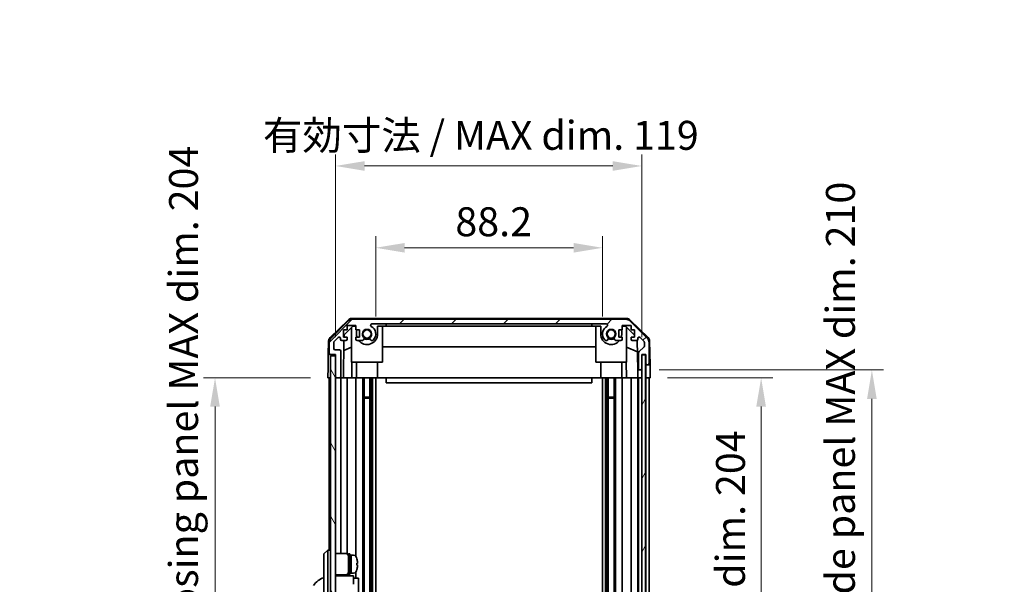
# Model space of a CAD drawing. Units: millimetres. Extents: x 0 to 7665, y -22 to 1265.
# Drawn here: x 2789 to 3172, y 792 to 1012 of the extents above; entities that cross this region are included whole.
import ezdxf

# ---------------------------------------------------------------- set-up
doc = ezdxf.new("R2010")
doc.units = ezdxf.units.MM
doc.header["$LTSCALE"] = 4.5
doc.layers.get('Defpoints').update_dxf_attribs({"lineweight": 25})
for name, color, linetype, lineweight in [('Dimension (ISO)', 7, 'Continuous', 18), ('Dimension (ISO) @ 1', 7, 'Continuous', 18), ('Hatch (ISO)', 1, 'Continuous', 18), ('Visible (ISO)', 7, 'Continuous', 35)]:
    doc.layers.add(name, color=color, linetype=linetype, lineweight=lineweight)
doc.styles.add('Note Text (TK)', font='txt')
doc.dimstyles.new('Default - Method 1b (TK)', dxfattribs={"dimscale": 4.5, "dimtxt": 2.5, "dimasz": 2.5, "dimexe": 1, "dimexo": 1.5, "dimgap": 1, "dimtad": 1, "dimtoh": 1, "dimrnd": 1e-08, "dimdsep": 46, "dimtxsty": 'Note Text (TK)', "dimcen": 0.09, "dimdle": 5, "dimclrd": 100, "dimclre": 100, "dimclrt": 7, "dimadec": 1, "dimazin": 1, "dimtfac": 1, "dimtmove": 0, "dimatfit": 3, "dimfxl": 1, "dimtolj": 1, "dimlwd": -1, "dimlwe": -1, "dimarcsym": 0})

# ---------------------------------------------------------------- blocks, each defined once
blk = doc.blocks.new('*D40')
at = {"layer": 'Defpoints', "color": 0}
for p in [(3015.78, 923.12), (2927.58, 889.61), (3015.78, 889.61)]:
    blk.add_point(p, dxfattribs=at)
at = {"layer": 'Dimension (ISO)', "color": 100}
for p, q in [((2927.58, 896.36), (2927.58, 927.62)), ((3015.78, 896.36), (3015.78, 927.62)), ((2938.83, 923.12), (3004.53, 923.12))]:
    blk.add_line(p, q, dxfattribs=at)
for points in [[(2938.83, 924.99), (2938.83, 921.24), (2927.58, 923.12)], [(3004.53, 924.99), (3004.53, 921.24), (3015.78, 923.12)]]:
    blk.add_solid(points, dxfattribs=at)
at = {"layer": 'Dimension (ISO)', "color": 7, "insert": (2958.55, 933.24), "char_height": 11.25, "attachment_point": 4, "style": 'Note Text (TK)'}
blk.add_mtext('\\A1;88.2', dxfattribs=at)
blk = doc.blocks.new('*D41')
at = {"layer": 'Defpoints', "color": 0}
for p in [(3031.03, 954.93), (2911.98, 881.61), (3031.03, 881.61)]:
    blk.add_point(p, dxfattribs=at)
at = {"layer": 'Dimension (ISO)', "color": 100}
for p, q in [((2911.98, 888.36), (2911.98, 959.43)), ((3031.03, 888.36), (3031.03, 959.43)), ((2923.23, 954.93), (3019.78, 954.93))]:
    blk.add_line(p, q, dxfattribs=at)
for points in [[(2923.23, 956.8), (2923.23, 953.05), (2911.98, 954.93)], [(3019.78, 956.8), (3019.78, 953.05), (3031.03, 954.93)]]:
    blk.add_solid(points, dxfattribs=at)
at = {"layer": 'Dimension (ISO)', "color": 7, "insert": (2883.71, 966.84), "char_height": 11.25, "attachment_point": 4, "style": 'Note Text (TK)'}
blk.add_mtext('\\A1;有効寸法 / MAX dim. 119', dxfattribs=at)
blk = doc.blocks.new('*D46')
at = {"layer": 'Defpoints', "color": 0}
for p in [(3034.38, 872.61), (3034.3, 668.61), (3077.5, 668.61)]:
    blk.add_point(p, dxfattribs=at)
at = {"layer": 'Dimension (ISO)', "color": 100}
for p, q in [((3041.13, 872.61), (3082, 872.61)), ((3077.5, 861.36), (3077.5, 679.86)), ((3041.05, 668.61), (3082, 668.61))]:
    blk.add_line(p, q, dxfattribs=at)
for points in [[(3075.62, 861.36), (3079.37, 861.36), (3077.5, 872.61)], [(3075.62, 679.86), (3079.37, 679.86), (3077.5, 668.61)]]:
    blk.add_solid(points, dxfattribs=at)
at = {"layer": 'Dimension (ISO)', "color": 7, "insert": (3065.58, 682.63), "char_height": 11.25, "attachment_point": 4, "rotation": 90, "style": 'Note Text (TK)'}
blk.add_mtext('\\A1;有効寸法 / MAX dim. 204', dxfattribs=at)
blk = doc.blocks.new('*D48')
at = {"layer": 'Defpoints', "color": 0}
for p in [(3031.03, 875.61), (3031.03, 665.61), (3120.58, 665.61)]:
    blk.add_point(p, dxfattribs=at)
at = {"layer": 'Dimension (ISO)', "color": 100}
for p, q in [((3037.78, 875.61), (3125.08, 875.61)), ((3120.58, 864.36), (3120.58, 676.86)), ((3037.78, 665.61), (3125.08, 665.61))]:
    blk.add_line(p, q, dxfattribs=at)
for points in [[(3118.7, 864.36), (3122.45, 864.36), (3120.58, 875.61)], [(3118.7, 676.86), (3122.45, 676.86), (3120.58, 665.61)]]:
    blk.add_solid(points, dxfattribs=at)
at = {"layer": 'Dimension (ISO)', "color": 7, "insert": (3108.34, 588.86), "char_height": 11.25, "attachment_point": 4, "rotation": 90, "style": 'Note Text (TK)'}
blk.add_mtext('\\A1;ハメ込みパネル有効寸法 / Slide panel MAX dim. 210', dxfattribs=at)
blk = doc.blocks.new('*D50')
at = {"layer": 'Defpoints', "color": 0}
for p in [(2908.98, 872.61), (2865.07, 668.61), (2909.14, 668.61)]:
    blk.add_point(p, dxfattribs=at)
at = {"layer": 'Dimension (ISO)', "color": 100}
for p, q in [((2902.23, 872.61), (2860.57, 872.61)), ((2865.07, 861.36), (2865.07, 679.86)), ((2902.39, 668.61), (2860.57, 668.61))]:
    blk.add_line(p, q, dxfattribs=at)
for points in [[(2863.19, 861.36), (2866.94, 861.36), (2865.07, 872.61)], [(2863.19, 679.86), (2866.94, 679.86), (2865.07, 668.61)]]:
    blk.add_solid(points, dxfattribs=at)
at = {"layer": 'Dimension (ISO)', "color": 7, "insert": (2852.83, 574.31), "char_height": 11.25, "attachment_point": 4, "rotation": 90, "style": 'Note Text (TK)'}
blk.add_mtext('\\A1;開閉パネル有効寸法 / Open-closing panel MAX dim. 204', dxfattribs=at)

msp = doc.modelspace()

# ---------------------------------------------------------------- hatches: boundary and pattern name
at = {"layer": 'Hatch (ISO)'}
h = msp.add_hatch(dxfattribs=at)
h.set_pattern_fill('ANSI31', color=256, scale=114.3, style=0)
h.set_pattern_definition([(45, (1704.25, -36), (-10.10279, 10.10279), [])])
edge = h.paths.add_edge_path()
edge.add_ellipse((3025.0561, 893.3133), major_axis=(1.4142, 1.4142), ratio=1, start_angle=0, end_angle=45)
edge.add_line((3025.0561, 895.3133), (2918.313, 895.3133))
edge.add_ellipse((2918.313, 893.3133), major_axis=(0, 2), ratio=1, start_angle=0, end_angle=45)
edge.add_line((2916.8988, 894.7275), (2910.0703, 887.8991))
edge.add_ellipse((2911.4845, 886.4849), major_axis=(-1.4142, 1.4142), ratio=1, start_angle=0, end_angle=45)
edge.add_line((2909.4845, 886.4849), (2909.4845, 882.1133))
edge.add_ellipse((2909.9845, 882.1133), major_axis=(-0.5, 0), ratio=1, start_angle=0, end_angle=90)
edge.add_line((2909.9845, 881.6133), (2911.9845, 881.6133))
edge.add_line((2911.9845, 881.6133), (2911.9845, 881.1133))
edge.add_line((2911.9845, 881.1133), (2911.9845, 873.1133))
edge.add_ellipse((2912.4845, 873.1133), major_axis=(-0.5, 0), ratio=1, start_angle=0, end_angle=90)
edge.add_line((2912.4845, 872.6133), (2913.4845, 872.6133))
edge.add_ellipse((2913.4845, 873.1133), major_axis=(0, -0.5), ratio=1, start_angle=0, end_angle=90)
edge.add_line((2913.9845, 873.1133), (2913.9845, 882.9133))
edge.add_ellipse((2913.4845, 882.9133), major_axis=(0.5, 0), ratio=1, start_angle=0, end_angle=90)
edge.add_line((2913.4845, 883.4133), (2911.7845, 883.4133))
edge.add_ellipse((2911.7845, 883.9133), major_axis=(0, -0.5), ratio=1, start_angle=270, end_angle=360, ccw=False)
edge.add_line((2911.2845, 883.9133), (2911.2845, 886.3606))
edge.add_ellipse((2911.7845, 886.3606), major_axis=(-0.5, 0), ratio=1, start_angle=315, end_angle=360, ccw=False)
edge.add_line((2911.431, 886.7142), (2912.981, 888.2642))
edge.add_ellipse((2913.3345, 887.9106), major_axis=(-0.3536, 0.3536), ratio=1, start_angle=225, end_angle=360, ccw=False)
edge.add_line((2913.8345, 887.9106), (2913.8345, 887.6133))
edge.add_ellipse((2914.3345, 887.6133), major_axis=(-0.5, 0), ratio=1, start_angle=0, end_angle=90)
edge.add_line((2914.3345, 887.1133), (2915.9845, 887.1133))
edge.add_ellipse((2915.9845, 887.6133), major_axis=(0, -0.5), ratio=1, start_angle=0, end_angle=90)
edge.add_line((2916.4845, 887.6133), (2916.4845, 888.3633))
edge.add_line((2916.4845, 888.3633), (2915.0845, 888.3633))
edge.add_line((2915.0845, 888.3633), (2915.0845, 891.1633))
edge.add_line((2915.0845, 891.1633), (2916.4845, 891.1633))
edge.add_line((2916.4845, 891.1633), (2916.4845, 892.8633))
edge.add_line((2916.4845, 892.8633), (2919.8845, 892.8633))
edge.add_line((2919.8845, 892.8633), (2919.8845, 891.1633))
edge.add_line((2919.8845, 891.1633), (2921.2845, 891.1633))
edge.add_line((2921.2845, 891.1633), (2921.2845, 888.3633))
edge.add_line((2921.2845, 888.3633), (2919.8845, 888.3633))
edge.add_line((2919.8845, 888.3633), (2919.8845, 887.6133))
edge.add_ellipse((2920.3845, 887.6133), major_axis=(-0.5, 0), ratio=1, start_angle=0, end_angle=90)
edge.add_line((2920.3845, 887.1133), (2922.5119, 887.1133))
edge.add_ellipse((2922.2548, 887.8709), major_axis=(0.2571, -0.7576), ratio=1, start_angle=0, end_angle=113.335886)
edge.add_ellipse((2924.1845, 889.6133), major_axis=(-1.336, -1.2063), ratio=1, start_angle=95.840426, end_angle=360, ccw=False)
edge.add_ellipse((2926.1143, 887.8709), major_axis=(-0.5938, 0.5361), ratio=1, start_angle=0, end_angle=113.335886)
edge.add_line((2925.8572, 887.1133), (2926.3714, 887.1132))
edge.add_ellipse((2926.1143, 887.8709), major_axis=(0.2571, -0.7577), ratio=1, start_angle=0, end_angle=29.176312)
edge.add_ellipse((2924.1845, 889.6133), major_axis=(2.5236, -2.2786), ratio=1, start_angle=0, end_angle=102.759257)
edge.add_ellipse((2926.0943, 893.0136), major_axis=(-0.2447, -0.4357), ratio=1, start_angle=209.320529, end_angle=360, ccw=False)
edge.add_line((2926.0943, 893.5133), (3017.2748, 893.5133))
edge.add_ellipse((3017.2748, 893.0136), major_axis=(0, 0.4997), ratio=1, start_angle=209.320529, end_angle=360, ccw=False)
edge.add_ellipse((3019.1845, 889.6133), major_axis=(-1.665, 2.9645), ratio=1, start_angle=0, end_angle=102.759257)
edge.add_ellipse((3017.2548, 887.8709), major_axis=(-0.5939, -0.5362), ratio=1, start_angle=0, end_angle=29.176312)
edge.add_line((3016.9977, 887.1132), (3017.5119, 887.1133))
edge.add_ellipse((3017.2548, 887.8709), major_axis=(0.2571, -0.7576), ratio=1, start_angle=0, end_angle=113.335886)
edge.add_ellipse((3019.1845, 889.6133), major_axis=(-1.336, -1.2063), ratio=1, start_angle=95.840426, end_angle=360, ccw=False)
edge.add_ellipse((3021.1143, 887.8709), major_axis=(-0.5938, 0.5361), ratio=1, start_angle=0, end_angle=113.335886)
edge.add_line((3020.8572, 887.1133), (3022.9845, 887.1133))
edge.add_ellipse((3022.9845, 887.6133), major_axis=(0, -0.5), ratio=1, start_angle=0, end_angle=90)
edge.add_line((3023.4845, 887.6133), (3023.4845, 888.3633))
edge.add_line((3023.4845, 888.3633), (3022.0845, 888.3633))
edge.add_line((3022.0845, 888.3633), (3022.0845, 891.1633))
edge.add_line((3022.0845, 891.1633), (3023.4845, 891.1633))
edge.add_line((3023.4845, 891.1633), (3023.4845, 892.8633))
edge.add_line((3023.4845, 892.8633), (3026.8845, 892.8633))
edge.add_line((3026.8845, 892.8633), (3026.8845, 891.1633))
edge.add_line((3026.8845, 891.1633), (3028.2845, 891.1633))
edge.add_line((3028.2845, 891.1633), (3028.2845, 888.3633))
edge.add_line((3028.2845, 888.3633), (3026.8845, 888.3633))
edge.add_line((3026.8845, 888.3633), (3026.8845, 887.6133))
edge.add_ellipse((3027.3845, 887.6133), major_axis=(-0.5, 0), ratio=1, start_angle=0, end_angle=90)
edge.add_line((3027.3845, 887.1133), (3029.0345, 887.1133))
edge.add_ellipse((3029.0345, 887.6133), major_axis=(0, -0.5), ratio=1, start_angle=0, end_angle=90)
edge.add_line((3029.5345, 887.6133), (3029.5345, 887.9106))
edge.add_ellipse((3030.0345, 887.9106), major_axis=(-0.5, 0), ratio=1, start_angle=225, end_angle=360, ccw=False)
edge.add_line((3030.3881, 888.2642), (3031.9381, 886.7142))
edge.add_ellipse((3031.5845, 886.3606), major_axis=(0.3536, 0.3536), ratio=1, start_angle=315, end_angle=360, ccw=False)
edge.add_line((3032.0845, 886.3606), (3032.0845, 884.8379))
edge.add_ellipse((3031.5845, 884.8379), major_axis=(0.5, 0), ratio=1, start_angle=311.633539, end_angle=360, ccw=False)
edge.add_line((3031.9167, 884.4642), (3030.0024, 882.7625))
edge.add_ellipse((3030.3345, 882.3888), major_axis=(-0.3322, 0.3737), ratio=1, start_angle=0, end_angle=48.366461)
edge.add_line((3029.8345, 882.3888), (3029.8345, 876.1133))
edge.add_ellipse((3030.3345, 876.1133), major_axis=(-0.5, 0), ratio=1, start_angle=0, end_angle=90)
edge.add_line((3030.3345, 875.6133), (3030.5345, 875.6133))
edge.add_ellipse((3030.5345, 876.1133), major_axis=(0, -0.5), ratio=1, start_angle=0, end_angle=86.884936)
edge.add_ellipse((3030.5345, 876.1133), major_axis=(0.4993, -0.0272), ratio=1, start_angle=0, end_angle=3.115064)
edge.add_line((3031.0345, 876.1133), (3031.0345, 881.5633))
edge.add_line((3031.0345, 881.5633), (3031.0345, 881.6133))
edge.add_line((3031.0345, 881.6133), (3032.6845, 881.6133))
edge.add_line((3032.6845, 881.6133), (3032.6845, 878.1133))
edge.add_ellipse((3033.1845, 878.1133), major_axis=(-0.5, 0), ratio=1, start_angle=0, end_angle=90)
edge.add_line((3033.1845, 877.6133), (3033.3845, 877.6133))
edge.add_ellipse((3033.3845, 878.1133), major_axis=(0, -0.5), ratio=1, start_angle=0, end_angle=90)
edge.add_line((3033.8845, 878.1133), (3033.8845, 886.4849))
edge.add_ellipse((3031.8845, 886.4849), major_axis=(2, 0), ratio=1, start_angle=0, end_angle=45)
edge.add_line((3033.2988, 887.8991), (3026.4703, 894.7275))
h = msp.add_hatch(dxfattribs=at)
h.set_pattern_fill('ANSI31', color=256, scale=114.3, angle=75.000175, style=0)
h.set_pattern_definition([(120.0002, (1704.25, -36), (-12.37332, -7.14379), [])])
h.paths.add_polyline_path([(2911.9845, 881.1133), (2909.9845, 881.1133), (2909.9845, 660.1133), (2911.9845, 660.1133), (2911.9845, 668.1133), (2911.9845, 873.1133)])
h = msp.add_hatch(dxfattribs=at)
h.set_pattern_fill('ANSI31', color=256, scale=114.3, angle=14.999978, style=0)
h.set_pattern_definition([(60, (1704.25, -36), (-12.37334, 7.14375), [])])
h.paths.add_polyline_path([(3032.5338, 659.6633), (3032.5338, 881.5633), (3031.0345, 881.5633), (3031.0338, 881.5633), (3031.0338, 876.0862), (3031.0338, 665.1405), (3031.0338, 659.6633), (3031.0345, 659.6633)])

# ---------------------------------------------------------------- linework, layer by layer
at = {"layer": 'Visible (ISO)'}
for p, q in [((2909.83, 888.188), (2916.8024, 895.0398)), ((2916.8988, 894.7275), (2910.0703, 887.8991)), ((2915.2773, 889.335), (2918.6133, 892.6133)), ((2916.4845, 891.1633), (2916.4845, 892.8633)), ((2916.4845, 892.8633), (2919.8845, 892.8633)), ((3025.1649, 895.6133), (2918.2042, 895.6133)), ((3025.0561, 895.3133), (2918.313, 895.3133)), ((2918.6133, 892.6133), (2919.8845, 892.6133)), ((2919.8845, 892.8633), (2919.8845, 891.1633)), ((2926.0943, 893.5133), (3017.2748, 893.5133)), ((2928.2845, 892.6133), (2931.6845, 892.6133)), ((2928.2845, 889.6133), (2928.2845, 892.6133)), ((2930.1845, 878.6133), (2930.1845, 892.6133)), ((2931.6845, 892.6133), (2931.6845, 893.5133)), ((3011.6845, 892.6133), (2931.6845, 892.6133)), ((3011.6845, 893.5133), (3011.6845, 892.6133)), ((3011.6845, 892.6133), (3015.0845, 892.6133)), ((3013.1845, 878.6133), (3013.1845, 892.6133)), ((3015.0845, 892.6133), (3015.0845, 889.6133)), ((3023.4845, 891.1633), (3023.4845, 892.8633)), ((3023.4845, 892.8633), (3026.8845, 892.8633)), ((3023.4845, 892.6133), (3024.7557, 892.6133)), ((3024.7557, 892.6133), (3028.2845, 889.1456)), ((3033.2988, 887.8991), (3026.4703, 894.7275)), ((3026.5667, 895.0398), (3033.5391, 888.188)), ((3026.8845, 892.8633), (3026.8845, 891.1633)), ((2915.0845, 888.3633), (2915.0845, 891.1633)), ((2915.0845, 891.1633), (2916.4845, 891.1633)), ((2915.2604, 888.3633), (2915.2773, 889.335)), ((2918.1845, 878.6133), (2918.1845, 892.192)), ((2919.8845, 891.1633), (2921.2845, 891.1633)), ((2920.0845, 891.1633), (2920.0845, 889.6133)), ((2921.2845, 891.1633), (2921.2845, 888.3633)), ((3022.0845, 888.3633), (3022.0845, 891.1633)), ((3022.0845, 891.1633), (3023.4845, 891.1633)), ((3023.2845, 889.6133), (3023.2845, 891.1633)), ((3025.1845, 878.6133), (3025.1845, 892.192)), ((3026.8845, 891.1633), (3028.2845, 891.1633)), ((3028.2845, 891.1633), (3028.2845, 888.3633)), ((2909.2321, 886.7965), (2909.1416, 881.6133)), ((2909.4845, 886.4849), (2909.4845, 882.1133)), ((2911.2845, 883.9133), (2911.2845, 886.3606)), ((2911.431, 886.7142), (2912.981, 888.2642)), ((2913.8345, 887.9106), (2913.8345, 887.6133)), ((2914.3345, 887.1133), (2915.9845, 887.1133)), ((2914.9855, 872.6133), (2915.2386, 887.1133)), ((2916.4845, 888.3633), (2915.0845, 888.3633)), ((2916.4845, 887.6133), (2916.4845, 888.3633)), ((2921.2845, 888.3633), (2919.8845, 888.3633)), ((2919.8845, 888.3633), (2919.8845, 887.6133)), ((2920.3845, 887.1133), (2922.5119, 887.1133)), ((2925.8572, 887.1133), (2926.3714, 887.1132)), ((3016.9977, 887.1132), (3017.5119, 887.1133)), ((3020.8572, 887.1133), (3022.9845, 887.1133)), ((3023.4845, 888.3633), (3022.0845, 888.3633)), ((3023.4845, 887.6133), (3023.4845, 888.3633)), ((3028.2845, 888.3633), (3026.8845, 888.3633)), ((3026.8845, 888.3633), (3026.8845, 887.6133)), ((3027.3845, 887.1133), (3029.0345, 887.1133)), ((3029.2796, 887.1775), (3029.4814, 875.6133)), ((3029.5345, 887.6133), (3029.5345, 887.9106)), ((3030.3881, 888.2642), (3031.9381, 886.7142)), ((3032.0845, 886.3606), (3032.0845, 884.8379)), ((3033.8845, 878.1133), (3033.8845, 886.4849)), ((3034.137, 886.7965), (3034.2973, 877.6133)), ((2909.0544, 876.6133), (2909.1416, 881.6133)), ((2909.1416, 881.6133), (2909.9845, 881.6133)), ((2909.9845, 881.6133), (2911.9845, 881.6133)), ((2911.9845, 881.1133), (2909.9845, 881.1133)), ((2909.9845, 881.1133), (2909.9845, 660.1133)), ((2913.4845, 883.4133), (2911.7845, 883.4133)), ((2911.9845, 881.6133), (2911.9845, 873.1133)), ((2911.9845, 660.1133), (2911.9845, 881.1133)), ((2913.9845, 873.1133), (2913.9845, 882.9133)), ((2918.1845, 884.4385), (2915.1699, 883.1775)), ((3013.1845, 884.58), (2930.1845, 884.58)), ((3029.3579, 882.6929), (3025.1845, 884.4385)), ((3029.8345, 882.3888), (3029.8345, 876.1133)), ((3031.9167, 884.4642), (3030.0024, 882.7625)), ((3032.5338, 881.5633), (3031.0338, 881.5633)), ((3031.0338, 881.5633), (3031.0338, 659.6633)), ((3031.0345, 876.1133), (3031.0345, 881.6133)), ((3031.0345, 881.6133), (3032.6845, 881.6133)), ((3032.5338, 659.6633), (3032.5338, 881.5633)), ((3032.6838, 881.6133), (3032.6838, 877.6133)), ((3032.6845, 881.6133), (3032.6845, 878.1133)), ((2918.1845, 878.6133), (2930.1845, 878.6133)), ((2918.334, 878.6133), (2918.2292, 872.6133)), ((2920.0845, 872.6133), (2920.0845, 878.6133)), ((2928.2845, 872.6133), (2928.2845, 878.6133)), ((3013.1845, 878.6133), (3025.1845, 878.6133)), ((3015.0845, 872.6133), (3015.0845, 878.6133)), ((3023.2845, 872.6133), (3023.2845, 878.6133)), ((3025.1398, 872.6133), (3025.0351, 878.6133)), ((3032.6838, 877.6133), (3033.1845, 877.6133)), ((3032.6838, 875.6133), (3032.6838, 877.6133)), ((3033.1845, 877.6133), (3033.3845, 877.6133)), ((3033.3845, 877.6133), (3034.2973, 877.6133)), ((3034.2973, 877.6133), (3034.3322, 875.6133)), ((2908.9845, 872.6133), (2909.0544, 876.6133)), ((3029.4814, 875.6133), (3030.3345, 875.6133)), ((3029.5164, 873.6133), (3029.4814, 875.6133)), ((3029.5338, 872.6133), (3029.5164, 873.6133)), ((3030.3345, 875.6133), (3030.5345, 875.6133)), ((3030.5345, 875.6133), (3031.0338, 875.6133)), ((3032.6838, 872.6133), (3032.6838, 875.6133)), ((3034.3322, 875.6133), (3034.3845, 872.6133)), ((2909.9845, 872.6133), (2908.9845, 872.6133)), ((2909.4845, 872.6133), (2909.4845, 805.6133)), ((2912.4845, 872.6133), (2911.9845, 872.6133)), ((2912.4845, 872.6133), (2913.4845, 872.6133)), ((2914.9855, 872.6133), (2913.4845, 872.6133)), ((2913.9845, 872.6133), (2913.9845, 804.2633)), ((2915.9845, 872.6133), (2914.9855, 872.6133)), ((2915.9845, 872.6133), (2916.4845, 872.6133)), ((2916.4845, 872.6133), (2916.4845, 804.1294)), ((2918.2292, 872.6133), (2916.4845, 872.6133)), ((2919.8845, 872.6133), (2918.2292, 872.6133)), ((2919.8845, 872.6133), (2919.8845, 802.9944)), ((2919.8845, 872.6133), (2920.3845, 872.6133)), ((2920.9349, 872.6133), (2920.3845, 872.6133)), ((2928.2845, 872.6133), (2920.9349, 872.6133)), ((2922.5119, 872.6133), (2922.5119, 787.0756)), ((2923.0548, 872.6133), (2923.0548, 786.1353)), ((2925.3143, 872.6133), (2925.3143, 668.6133)), ((2925.8572, 872.6133), (2925.8572, 668.6133)), ((2926.3714, 872.6133), (2926.3714, 668.6133)), ((2927.5847, 872.6133), (2927.5847, 668.6133)), ((2931.6845, 872.6133), (2928.2845, 872.6133)), ((2931.6845, 872.6133), (2931.6845, 870.6133)), ((3011.6845, 872.6133), (2931.6845, 872.6133)), ((2931.6845, 870.6133), (3011.6845, 870.6133)), ((3011.6845, 872.6133), (3011.6845, 870.6133)), ((3015.0845, 872.6133), (3011.6845, 872.6133)), ((3022.4342, 872.6133), (3015.0845, 872.6133)), ((3015.7844, 872.6133), (3015.7844, 668.6133)), ((3016.9977, 872.6133), (3016.9977, 668.6133)), ((3017.5119, 872.6133), (3017.5119, 668.6133)), ((3018.0548, 872.6133), (3018.0548, 668.6133)), ((3020.3143, 872.6133), (3020.3143, 668.6133)), ((3020.8572, 872.6133), (3020.8572, 668.6133)), ((3022.9845, 872.6133), (3022.4342, 872.6133)), ((3022.9845, 872.6133), (3023.4845, 872.6133)), ((3023.4845, 872.6133), (3023.4845, 668.6133)), ((3025.1398, 872.6133), (3023.4845, 872.6133)), ((3026.8845, 872.6133), (3025.1398, 872.6133)), ((3026.8845, 872.6133), (3026.8845, 668.6133)), ((3026.8845, 872.6133), (3027.3845, 872.6133)), ((3029.0345, 872.6133), (3027.3845, 872.6133)), ((3029.0345, 872.6133), (3029.5338, 872.6133)), ((3031.0338, 872.6133), (3029.5338, 872.6133)), ((3029.5345, 872.6133), (3029.5345, 668.6133)), ((3029.8345, 872.6133), (3029.8345, 668.6133)), ((3030.5345, 872.6133), (3030.3345, 872.6133)), ((3032.6838, 872.6133), (3032.5338, 872.6133)), ((3032.6838, 872.6133), (3032.5338, 872.6133)), ((3034.3845, 872.6133), (3032.6838, 872.6133)), ((3032.6845, 872.6133), (3032.6845, 668.6133)), ((3033.3845, 872.6133), (3033.1845, 872.6133)), ((3033.8845, 872.6133), (3033.8845, 668.6133)), ((2923.0548, 865.0428), (2925.3143, 865.0428)), ((2925.3143, 864.6133), (2923.0548, 864.6133)), ((3018.0548, 865.0428), (3020.3143, 865.0428)), ((3020.3143, 864.6133), (3018.0548, 864.6133)), ((2908.9845, 805.6133), (2907.3845, 804.1133)), ((2908.9845, 805.6133), (2908.9845, 803.1133)), ((2909.9845, 805.6133), (2908.9845, 805.6133)), ((2907.3845, 803.1133), (2907.3845, 804.1133)), ((2907.3845, 803.1133), (2907.3845, 738.1133)), ((2908.9845, 738.1133), (2908.9845, 803.1133)), ((2911.9845, 804.2633), (2915.9845, 804.2633)), ((2916.9845, 796.1133), (2916.9845, 804.1133)), ((2916.9845, 804.1133), (2917.4845, 804.1133)), ((2917.4845, 796.1133), (2917.4845, 804.1133)), ((2917.4845, 803.6133), (2917.9845, 803.6133)), ((2917.9845, 796.803), (2917.9845, 803.6133)), ((2917.9845, 803.6133), (2917.9845, 796.6133)), ((2918.955, 803.6133), (2917.9845, 803.6133)), ((2920.2229, 802.2133), (2920.212, 802.2133)), ((2920.5394, 800.4733), (2920.212, 800.4733)), ((2917.9845, 796.6133), (2917.9845, 796.6748)), ((2919.8845, 797.2323), (2919.8845, 794.6133)), ((2920.212, 799.7533), (2920.5394, 799.7533)), ((2920.212, 798.0133), (2920.2229, 798.0133)), ((2911.9845, 795.9633), (2915.9845, 795.9633)), ((2918.8845, 795.6133), (2911.9845, 795.6133)), ((2913.9845, 795.9633), (2913.9845, 795.6133)), ((2916.4845, 796.0973), (2916.4845, 795.6133)), ((2916.9845, 796.1133), (2917.4845, 796.1133)), ((2917.4845, 796.6133), (2917.9845, 796.6133)), ((2918.955, 796.6133), (2917.9845, 796.6133)), ((2918.8845, 795.6133), (2918.8845, 795.3133)), ((2918.8845, 795.3133), (2918.8845, 792.2875)), ((2918.8845, 794.6133), (2920.8845, 794.6133)), ((2920.8845, 782.6133), (2920.8845, 794.6133))]:
    msp.add_line(p, q, dxfattribs=at)
for centre in [(2924.1845, 889.6133), (3019.1845, 889.6133)]:
    msp.add_circle(centre, 1.5706, dxfattribs=at)
for centre, radius, start, end in [((2918.2042, 893.6133), 2, 90, 134.5), ((2918.313, 893.3133), 2, 90, 135), ((2926.0943, 893.0136), 0.4997, 90, 240.679471), ((2924.1845, 889.6133), 3.4001, 317.920213, 60.679471), ((3019.1845, 889.6133), 3.4001, 119.320529, 222.079787), ((3017.2748, 893.0136), 0.4997, 299.320529, 90), ((3025.0561, 893.3133), 2, 45, 90), ((3025.1649, 893.6133), 2, 45.5, 90), ((2924.1845, 889.6133), 4.1, 180, 197.750827), ((2924.1845, 889.6133), 4.1, 217.571869, 0), ((2924.1845, 889.6133), 1.8, 317.920213, 222.079787), ((3019.1845, 889.6133), 4.1, 180, 322.428131), ((3019.1845, 889.6133), 1.8, 317.920213, 222.079787), ((3019.1845, 889.6133), 4.1, 342.249173, 0), ((2911.2318, 886.7615), 2, 134.5, 179), ((2911.4845, 886.4849), 2, 135, 180), ((2911.7845, 886.3606), 0.5, 135, 180), ((2913.3345, 887.9106), 0.5, 0, 135), ((2914.3345, 887.6133), 0.5, 180, 270), ((2915.9845, 887.6133), 0.5, 270, 0), ((2920.3845, 887.6133), 0.5, 180, 270), ((2922.2548, 887.8709), 0.8, 288.743901, 42.079787), ((2924.1845, 889.6133), 2, 235.405155, 304.594845), ((2924.1845, 889.6133), 2.1, 237.438672, 302.561328), ((2926.1143, 887.8709), 0.8, 137.920213, 251.256099), ((2926.1143, 887.8709), 0.8001, 288.743901, 317.920213), ((3017.2548, 887.8709), 0.8001, 222.079787, 251.256099), ((3017.2548, 887.8709), 0.8, 288.743901, 42.079787), ((3019.1845, 889.6133), 2, 235.405155, 304.594845), ((3019.1845, 889.6133), 2.1, 237.438672, 302.561328), ((3021.1143, 887.8709), 0.8, 137.920213, 251.256099), ((3022.9845, 887.6133), 0.5, 270, 0), ((3027.3845, 887.6133), 0.5, 180, 270), ((3029.0345, 887.6133), 0.5, 270, 0), ((3030.0345, 887.9106), 0.5, 45, 180), ((3031.5845, 884.8379), 0.5, 311.633539, 0), ((3031.5845, 886.3606), 0.5, 0, 45), ((3031.8845, 886.4849), 2, 0, 45), ((3032.1373, 886.7615), 2, 1, 45.5), ((2909.9845, 882.1133), 0.5, 180, 270), ((2911.7845, 883.9133), 0.5, 180, 270), ((2913.4845, 882.9133), 0.5, 0, 90), ((3030.3345, 882.3888), 0.5, 131.633539, 180), ((3033.1845, 878.1133), 0.5, 180, 270), ((3033.3845, 878.1133), 0.5, 270, 0), ((3030.3345, 876.1133), 0.5, 180, 270), ((3030.5345, 876.1133), 0.5, 270, 0), ((2912.4845, 873.1133), 0.5, 180, 270), ((2913.4845, 873.1133), 0.5, 270, 0), ((2915.9845, 803.2633), 1, 0, 90), ((2918.955, 802.6133), 1, 28.267871, 90), ((2914.3058, 800.1133), 6.2788, 19.539701, 28.267871), ((2914.3058, 800.1133), 6.2684, 6.043828, 19.573211), ((2914.3058, 800.1133), 5.9172, 356.511985, 3.488015), ((2915.9845, 796.9633), 1, 270, 0), ((2918.955, 797.6133), 1, 270, 331.732129), ((2914.3058, 800.1133), 6.2788, 331.732129, 340.460299), ((2914.3058, 800.1133), 6.2684, 340.426789, 353.956172), ((2909.6272, 787.7065), 7.5, 107.398677, 146.341118)]:
    msp.add_arc(centre, radius, start, end, dxfattribs=at)
for centre, major_axis, ratio, start_param, end_param in [((2917.5515, 800.1134), (-6.0227, -1.2768), 0.54108903, 1.44553428, 1.45658451), ((2918.4176, 800.1133), (-6.0227, -1.2768), 0.54108746, 1.30206382, 1.38509573), ((2917.5517, 810.2399), (5.6712, 12.7743), 0.83709415, 3.62921094, 3.6649928)]:
    msp.add_ellipse(centre, major_axis=major_axis, ratio=ratio, start_param=start_param, end_param=end_param, dxfattribs=at)
for points, knots in [([(2920.5394, 800.4733), (2920.5433, 800.4733), (2920.5468, 800.4808), (2920.5514, 800.5114), (2920.5525, 800.5345), (2920.5525, 800.5879), (2920.5514, 800.6217), (2920.5468, 800.6956), (2920.5433, 800.7358), (2920.5394, 800.7733)], [0, 0, 0, 0, 0.0113270202, 0.0113270202, 0.0226540405, 0.0226540405, 0.0339810607, 0.0339810607, 0.045308081, 0.045308081, 0.045308081, 0.045308081]), ([(2920.5394, 799.4533), (2920.5433, 799.4909), (2920.5468, 799.531), (2920.5514, 799.605), (2920.5525, 799.6388), (2920.5525, 799.6922), (2920.5514, 799.7153), (2920.5468, 799.7458), (2920.5433, 799.7533), (2920.5394, 799.7533)], [0.0456053829, 0.0456053829, 0.0456053829, 0.0456053829, 0.0569324032, 0.0569324032, 0.0682594234, 0.0682594234, 0.0795864437, 0.0795864437, 0.0909134639, 0.0909134639, 0.0909134639, 0.0909134639])]:
    msp.add_open_spline(points, degree=3, knots=knots, dxfattribs=at)

# ---------------------------------------------------------------- dimensions: what is measured, and where the dimension line sits
at = {"layer": 'Dimension (ISO) @ 1', "color": 100}
dim = msp.add_linear_dim(base=(3031.0345, 954.9261), p1=(2911.9845, 881.6133), p2=(3031.0345, 881.6133), text='有効寸法 / MAX dim. <>', dimstyle='Default - Method 1b (TK)', override={"dimscale": 1, "dimtxt": 11.25, "dimasz": 11.25, "dimexe": 4.5, "dimexo": 6.75, "dimgap": 4.5, "dimtoh": 0, "dimdec": 0, "dimcen": 0.405, "dimtp": 0, "dimtm": 0, "dimtdec": 2, "dimtix": 0, "dimtofl": 0, "dimtmove": 0, "dimatfit": 1}, dxfattribs=at)
dim.commit()
dim.dimension.update_dxf_attribs({"geometry": '*D41', "text_midpoint": (2971.5095, 954.9261), "dimtype": 128})
for base, p1, p2, angle, text, picture, middle in [((2865.0674, 668.6133), (2908.9845, 872.6133), (2909.1416, 668.6133), 90, '開閉パネル有効寸法 / Open-closing panel MAX dim. <>', '*D50', (2865.0674, 770.6133)), ((3120.5787, 665.6133), (3031.0338, 875.6133), (3031.0338, 665.6133), 270, 'ハメ込みパネル有効寸法 / Slide panel MAX dim. <>', '*D48', (3120.5787, 770.6133)), ((3077.4967, 668.6133), (3034.3845, 872.6133), (3034.2973, 668.6133), 90, '有効寸法 / MAX dim. <>', '*D46', (3077.4967, 770.6133))]:
    dim = msp.add_linear_dim(base=base, p1=p1, p2=p2, angle=angle, text=text, dimstyle='Default - Method 1b (TK)', override={"dimscale": 1, "dimtxt": 11.25, "dimasz": 11.25, "dimexe": 4.5, "dimexo": 6.75, "dimgap": 4.5, "dimtoh": 0, "dimdec": 2, "dimcen": 0.405, "dimtp": 0, "dimtm": 0, "dimtdec": 2, "dimtix": 0, "dimtofl": 0, "dimtmove": 0, "dimatfit": 1}, dxfattribs=at)
    dim.commit()
    dim.dimension.update_dxf_attribs({"geometry": picture, "text_midpoint": middle, "dimtype": 128})
dim = msp.add_linear_dim(base=(3015.7844, 923.1174), p1=(2927.5847, 889.6133), p2=(3015.7844, 889.6133), angle=180, dimstyle='Default - Method 1b (TK)', override={"dimscale": 1, "dimtxt": 11.25, "dimasz": 11.25, "dimexe": 4.5, "dimexo": 6.75, "dimgap": 4.5, "dimtoh": 0, "dimdec": 2, "dimcen": 0.405, "dimtp": 0, "dimtm": 0, "dimtdec": 2, "dimtix": 0, "dimtofl": 0, "dimtmove": 0, "dimatfit": 1}, dxfattribs=at)
dim.commit()
dim.dimension.update_dxf_attribs({"geometry": '*D40', "text_midpoint": (2971.6845, 923.1174), "dimtype": 128})

doc.saveas('drawing.dxf')
